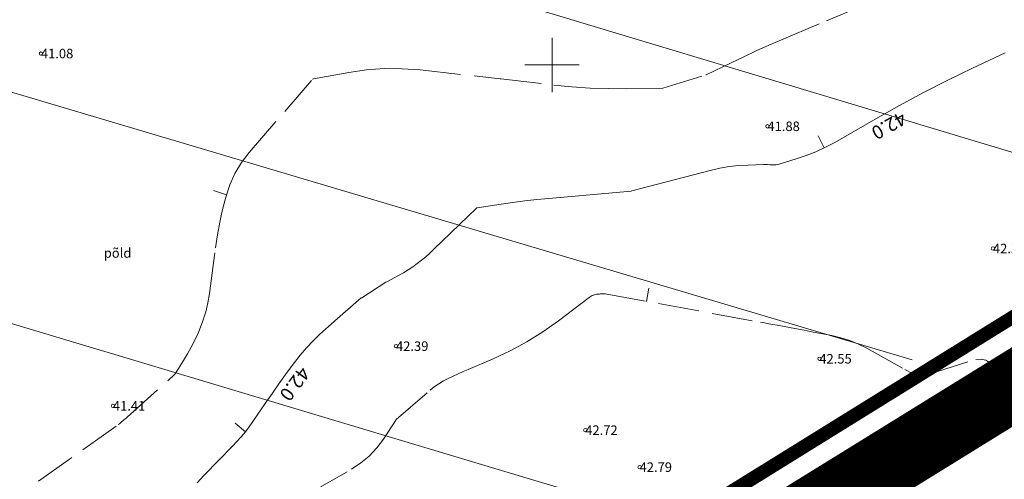
# Model space of a CAD drawing. Units: metres. Extents: x 546366 to 550130, y 6577793 to 6584932.
# Drawn here: x 549411 to 549483, y 6579370 to 6579403 of the extents above; entities that cross this region are included whole.
import ezdxf
from ezdxf.enums import TextEntityAlignment as Align

# ---------------------------------------------------------------- set-up
doc = ezdxf.new("R2010")
doc.units = ezdxf.units.M
for name, pattern in [('CENTER', [2, 1.25, -0.25, 0.25, -0.25]), ('ISOPOHI', [0.2, 0.1, 0.1]), ('ISOPOOL', [8, 6, -2]), ('KATASTRIPIIR', [0.02, 0.01, 0.01]), ('KRAAVIPERV', [0.02, 0.01, 0.01])]:
    doc.linetypes.add(name, pattern=pattern)
for name, color, linetype in [('00_planeeritava ala piir', 7, 'Continuous'), ('DTRASS', 201, 'Continuous'), ('HALJASTUS', 104, 'Continuous'), ('HORISONTAAL', 34, 'Continuous'), ('PIIR', 1, 'Continuous'), ('SITRASS', 6, 'Continuous'), ('VEEKOGU', 5, 'Continuous'), ('VORK', 7, 'Continuous')]:
    doc.layers.add(name, color=color, linetype=linetype)
doc.layers.add('00_uued krundid', color=1, linetype='Continuous', lineweight=50)
doc.layers.add('KORGUS-EH2000', color=2, linetype='Continuous', lineweight=0)
doc.styles.add('romans', font='romans.shx')
doc.styles.add('Style-INTL_ISO', font='INTL_ISO.shx')
doc.styles.add('Style-INTL_ISO_ITALIC', font='INTL_ISO_ITALIC.shx')
doc.linetypes.add('-D-', pattern='A,10,-1.5,["D",romans,S=1.4,R=0,X=-0.7,Y=-0.7],-1.5,10,-3', length=26)
doc.linetypes.add('-S-', pattern='A,10,-1.5,["S",romans,S=1.4,R=0,X=-0.7,Y=-0.7],-1.5,10,-3', length=26)
doc.linetypes.add('KAITSETORU', pattern='A,0,[153,mkm.shx,S=0.075,R=0,X=0,Y=0],-0.15,[152,mkm.shx,S=0.075,R=0,X=0,Y=0]', length=0.15)

# ---------------------------------------------------------------- blocks, each defined once
blk = doc.blocks.new('RING02_4')
at = {"layer": 'KORGUS-EH2000', "color": 32, "linetype": 'Continuous', "lineweight": 0}
blk.add_circle((0.01, 0), 0.25, dxfattribs=at)
blk = doc.blocks.new('VKORIS_1')
at = {"layer": 'VORK', "linetype": 'Continuous', "lineweight": 0}
for p, q in [((0, 4), (0, -4)), ((-4, 0), (4, 0))]:
    blk.add_line(p, q, dxfattribs=at)

msp = doc.modelspace()

# ---------------------------------------------------------------- linework, layer by layer
at = {"layer": '00_planeeritava ala piir', "color": 230, "linetype": 'CENTER', "ltscale": 5, "const_width": 5}
msp.add_lwpolyline([(549774.788, 6579555.994), (549284.857, 6579253.402), (549247.983, 6579263.557), (549174.562, 6579218.099), (549121.822, 6579278.229), (549121.822, 6579278.229), (549121.822, 6579278.229), (549121.822, 6579278.229), (548821.662, 6579620.104), (548676.568, 6579529.717), (548664.861, 6579549.48), (548805.466, 6579637.499), (548797.109, 6579661.635), (548817.516, 6579668.396), (549249.686, 6579939.242), (549281.084, 6579963.627), (549308.059, 6579990.016), (549321.186, 6580024.512), (549344.73, 6580065.822)], dxfattribs=at)
at = {"layer": '00_uued krundid', "const_width": 1, "flags": 128}
msp.add_lwpolyline([(549177.75, 6579224.16), (548814.19, 6579638.73), (548818.92, 6579641.72), (549262.66, 6579920.52), (549288.57, 6579940.5), (549297.23, 6579947.16), (549317.53, 6579971.63), (549340.41, 6580011.95), (549482.92, 6580262.99), (549564.37, 6580406.44), (549591.07, 6580438.89), (549623.08, 6580455.25), (549730.1, 6580322.58), (549772.62, 6580264.93), (549838.12, 6580180.83), (549895.98, 6580032.96), (549927.6, 6579891.2), (549924.39, 6579762.99), (549878.56, 6579667.59), (549769.77, 6579558.52), (549284.61, 6579258), (549246.96, 6579267.04), (549182.03, 6579226.81), (549177.75, 6579224.16)], close=True, dxfattribs=at)
at = {"layer": 'DTRASS', "linetype": '-D-', "lineweight": 0, "ltscale": 0.5, "flags": 128}
for points in [[(549506.425, 6579388.44), (549500.979, 6579388.44), (549214.046, 6579474.725), (549059.65, 6579522.28)], [(549335.819, 6579403.279), (549341.514, 6579418.436), (549476.503, 6579378.324)], [(549465.589, 6579364.386), (549335.819, 6579403.279), (549329.694, 6579387.351)]]:
    msp.add_lwpolyline(points, dxfattribs=at)
at = {"layer": 'HORISONTAAL', "linetype": 'ISOPOHI', "lineweight": 0, "ltscale": 0.5}
for p, q in [((549470.016, 6579393.897), (549469.588, 6579394.801)), ((549427.42, 6579373.014), (549426.659, 6579373.662))]:
    msp.add_line(p, q, dxfattribs=at)
at = {"layer": 'HORISONTAAL', "linetype": 'ISOPOOL', "lineweight": 0, "ltscale": 0.5}
for p, q in [((549426.031, 6579390.454), (549425.084, 6579390.775)), ((549456.951, 6579382.609), (549457.131, 6579383.593))]:
    msp.add_line(p, q, dxfattribs=at)
for points in [[(549412.195, 6579369.384), (549418.06, 6579373.553), (549418.147, 6579373.616), (549418.233, 6579373.682), (549418.316, 6579373.749), (549418.399, 6579373.818), (549418.48, 6579373.889), (549418.561, 6579373.96), (549418.642, 6579374.031), (549418.722, 6579374.103), (549422.217, 6579377.231), (549422.259, 6579377.28), (549422.871, 6579378.254), (549423.164, 6579378.748), (549423.443, 6579379.249), (549423.698, 6579379.763), (549423.937, 6579380.285), (549424.037, 6579380.519), (549424.287, 6579381.171), (549424.5, 6579381.834), (549424.658, 6579382.512), (549424.78, 6579383.201), (549425.233, 6579386.558), (549425.378, 6579387.498), (549425.546, 6579388.434), (549425.748, 6579389.362), (549425.974, 6579390.286), (549426.276, 6579391.176), (549426.653, 6579392.026), (549427.143, 6579392.816), (549427.707, 6579393.567), (549432.374, 6579398.957), (549432.396, 6579398.967), (549432.442, 6579398.976), (549435.046, 6579399.454), (549436.35, 6579399.634), (549437.657, 6579399.738), (549438.968, 6579399.727), (549440.281, 6579399.64), (549446.167, 6579398.988), (549446.209, 6579398.982), (549446.226, 6579398.978), (549450.123, 6579398.524), (549451.458, 6579398.394), (549452.795, 6579398.3), (549454.135, 6579398.259), (549455.476, 6579398.252), (549458.162, 6579398.292), (549461.325, 6579399.269), (549461.346, 6579399.279), (549463.182, 6579400.169), (549464.103, 6579400.606), (549465.029, 6579401.035), (549465.961, 6579401.449), (549466.897, 6579401.853), (549470.187, 6579403.245), (549472.777, 6579404.325)], [(549432.31, 6579368.592), (549435.24, 6579370.273), (549435.917, 6579370.728), (549436.541, 6579371.238), (549437.088, 6579371.831), (549437.582, 6579372.479), (549438.488, 6579373.863), (549438.523, 6579373.922), (549441.014, 6579376.076), (549441.329, 6579376.326), (549441.656, 6579376.557), (549442.001, 6579376.761), (549442.358, 6579376.946), (549442.724, 6579377.115), (549443.092, 6579377.282), (549443.462, 6579377.445), (549443.833, 6579377.605), (549445.663, 6579378.385), (549446.923, 6579378.979), (549448.149, 6579379.632), (549449.323, 6579380.375), (549450.462, 6579381.177), (549452.728, 6579382.902), (549452.8, 6579382.952), (549452.874, 6579382.997), (549452.952, 6579383.035), (549453.032, 6579383.069), (549453.058, 6579383.079), (549453.128, 6579383.101), (549453.198, 6579383.12), (549453.271, 6579383.133), (549453.344, 6579383.143), (549453.491, 6579383.155), (549453.556, 6579383.165), (549453.672, 6579383.175), (549453.73, 6579383.178), (549453.788, 6579383.178), (549453.846, 6579383.173), (549453.904, 6579383.164), (549465.336, 6579381.082), (549465.641, 6579381.026), (549465.946, 6579380.97), (549466.251, 6579380.914), (549466.556, 6579380.857), (549467.864, 6579380.614), (549468.547, 6579380.487), (549469.229, 6579380.36), (549469.912, 6579380.231), (549470.595, 6579380.102), (549471.266, 6579379.941), (549471.922, 6579379.738), (549472.555, 6579379.474), (549473.174, 6579379.168), (549475.977, 6579377.611), (549476.159, 6579377.512), (549476.344, 6579377.417), (549476.53, 6579377.327), (549476.718, 6579377.24), (549477.097, 6579377.072), (549477.161, 6579377.077), (549477.284, 6579377.109), (549477.304, 6579377.114), (549477.324, 6579377.12), (549477.345, 6579377.127), (549477.365, 6579377.134), (549477.464, 6579377.17), (549477.534, 6579377.195), (549477.605, 6579377.219), (549477.675, 6579377.243), (549477.746, 6579377.265), (549481.183, 6579378.332), (549481.579, 6579378.363), (549481.935, 6579378.3), (549482.234, 6579378.095), (549482.495, 6579377.795), (549482.877, 6579377.084), (549482.9, 6579377.034), (549482.919, 6579376.983), (549482.933, 6579376.93), (549482.943, 6579376.876), (549482.958, 6579376.766), (549483.061, 6579376.712), (549483.107, 6579376.648), (549483.153, 6579376.227), (549483.168, 6579376.105), (549483.186, 6579375.983), (549483.209, 6579375.862), (549483.234, 6579375.742), (549483.284, 6579375.519)]]:
    msp.add_lwpolyline(points, dxfattribs=at)
at = {"layer": 'HORISONTAAL', "linetype": 'ISOPOHI', "lineweight": 0, "ltscale": 0.5}
msp.add_lwpolyline([(549423.867, 6579369.27), (549424.372, 6579369.803), (549425.485, 6579370.947), (549425.814, 6579371.286), (549426.143, 6579371.626), (549426.47, 6579371.966), (549426.797, 6579372.307), (549427.115, 6579372.655), (549427.42, 6579373.014), (549427.707, 6579373.387), (549427.981, 6579373.771), (549428.937, 6579375.18), (549429.411, 6579375.868), (549429.89, 6579376.552), (549430.379, 6579377.23), (549430.874, 6579377.903), (549431.031, 6579378.114), (549431.466, 6579378.664), (549431.923, 6579379.197), (549432.409, 6579379.702), (549432.915, 6579380.189), (549433.959, 6579381.135), (549434.009, 6579381.175), (549435.944, 6579382.874), (549435.988, 6579382.879), (549437.766, 6579384.017), (549437.825, 6579384.05), (549438.705, 6579384.515), (549439.059, 6579384.713), (549439.406, 6579384.923), (549439.743, 6579385.15), (549440.072, 6579385.387), (549440.391, 6579385.639), (549440.704, 6579385.898), (549441.008, 6579386.168), (549441.305, 6579386.446), (549444.432, 6579389.476), (549444.46, 6579389.486), (549444.493, 6579389.489), (549446.243, 6579389.757), (549447.119, 6579389.883), (549447.997, 6579389.997), (549448.876, 6579390.095), (549449.757, 6579390.182), (549455.826, 6579390.723), (549455.865, 6579390.732), (549461.645, 6579392.245), (549462.337, 6579392.4), (549463.034, 6579392.524), (549463.737, 6579392.599), (549464.445, 6579392.643), (549465.558, 6579392.672), (549465.713, 6579392.674), (549465.868, 6579392.673), (549466.023, 6579392.667), (549466.178, 6579392.658), (549466.332, 6579392.655), (549466.485, 6579392.664), (549466.635, 6579392.689), (549466.785, 6579392.725), (549467.973, 6579393.086), (549468.705, 6579393.335), (549469.424, 6579393.617), (549470.121, 6579393.947), (549470.804, 6579394.31), (549473.823, 6579396.047), (549475.577, 6579397.027), (549477.346, 6579397.977), (549479.138, 6579398.883), (549480.945, 6579399.759), (549483.36, 6579400.892)], dxfattribs=at)
at = {"layer": 'PIIR', "color": 240, "linetype": 'KATASTRIPIIR', "lineweight": 0, "ltscale": 0.5}
msp.add_lwpolyline([(549177.75, 6579224.16), (548814.19, 6579638.73), (548818.92, 6579641.72), (549262.66, 6579920.52), (549288.57, 6579940.5), (549297.23, 6579947.16), (549317.53, 6579971.63), (549340.41, 6580011.95), (549482.92, 6580262.99), (549564.37, 6580406.44), (549591.07, 6580438.89), (549623.08, 6580455.25), (549730.1, 6580322.58), (549772.62, 6580264.93), (549838.12, 6580180.83), (549895.98, 6580032.96), (549927.6, 6579891.2), (549924.39, 6579762.99), (549878.56, 6579667.59), (549769.77, 6579558.52), (549284.61, 6579258), (549246.96, 6579267.04), (549182.03, 6579226.81), (549177.75, 6579224.16)], close=True, dxfattribs=at)
at = {"layer": 'PIIR', "color": 75, "linetype": 'KATASTRIPIIR', "lineweight": 0, "ltscale": 0.5}
msp.add_lwpolyline([(548504.07, 6578768.95), (548975.94, 6579061.81), (549196.17, 6579203.22), (549200.93, 6579206.17), (549825.27, 6579592.9), (549825.27, 6579592.9), (549835.02, 6579575.96), (549851.21, 6579547.83), (549852.18, 6579546.12), (549220.73, 6579155.82), (549213.09, 6579151.07), (548530.68, 6578726.49)], dxfattribs=at)
at = {"layer": 'SITRASS', "linetype": '-S-', "lineweight": 0, "ltscale": 0.5, "flags": 128}
msp.add_lwpolyline([(549289.345, 6579256.063), (549289.807, 6579256.459), (549292.347, 6579258.089), (549297.932, 6579261.519), (549305.88, 6579266.758), (549310.461, 6579269.787), (549324.29, 6579278.031), (549339.847, 6579287.845), (549355.325, 6579297.617), (549370.802, 6579307.055), (549388.562, 6579317.958), (549402.215, 6579326.297), (549424.327, 6579339.671), (549441.39, 6579350.243), (549458.808, 6579360.986), (549474.003, 6579370.267), (549491.659, 6579380.057), (549506.128, 6579388.231), (549528.267, 6579401.584), (549548.266, 6579414.286), (549568.577, 6579426.921), (549583.138, 6579435.953), (549603.201, 6579449.12), (549617.244, 6579458.05), (549639.841, 6579471.669), (549659.88, 6579484.391), (549679.849, 6579496.992), (549697.317, 6579508.146), (549711.769, 6579518.191), (549721.396, 6579524.579), (549734.81, 6579533.023), (549745.642, 6579540.194), (549754.977, 6579546.566), (549762.991, 6579552.271), (549775.679, 6579560.782), (549786.617, 6579566.908), (549800.462, 6579574.193), (549812.658, 6579581.817), (549821.507, 6579587.407), (549837.588, 6579597.492), (549847.612, 6579604.776), (549849.473, 6579599.918), (549854.912, 6579591.571)], dxfattribs=at)
at = {"layer": 'SITRASS', "linetype": 'KAITSETORU', "lineweight": 0, "ltscale": 0.5, "flags": 128}
msp.add_lwpolyline([(549289.345, 6579256.063), (549289.807, 6579256.459), (549292.347, 6579258.089), (549297.932, 6579261.519), (549305.88, 6579266.758), (549310.461, 6579269.787), (549324.29, 6579278.031), (549339.847, 6579287.845), (549355.325, 6579297.617), (549370.802, 6579307.055), (549388.562, 6579317.958), (549402.215, 6579326.297), (549424.327, 6579339.671), (549441.39, 6579350.243), (549458.808, 6579360.986), (549474.003, 6579370.267), (549491.659, 6579380.057), (549506.128, 6579388.231), (549528.267, 6579401.584), (549548.266, 6579414.286), (549568.577, 6579426.921), (549583.138, 6579435.953), (549603.201, 6579449.12), (549617.244, 6579458.05), (549639.841, 6579471.669), (549659.88, 6579484.391), (549679.849, 6579496.992), (549697.317, 6579508.146), (549711.769, 6579518.191), (549721.396, 6579524.579), (549734.81, 6579533.023), (549745.642, 6579540.194), (549754.977, 6579546.566), (549762.991, 6579552.271), (549775.679, 6579560.782), (549786.617, 6579566.908), (549800.462, 6579574.193), (549812.658, 6579581.817), (549821.507, 6579587.407)], dxfattribs=at)
at = {"layer": 'VEEKOGU', "linetype": 'KRAAVIPERV', "lineweight": 0, "ltscale": 0.5}
msp.add_lwpolyline([(549293.908, 6579257.28), (549293.263, 6579258.959), (549300.544, 6579264.396), (549315.033, 6579273.034), (549332.785, 6579283.756), (549351.99, 6579296.076), (549371.149, 6579307.946), (549389.136, 6579319.229), (549405.708, 6579329.549), (549431.639, 6579344.617), (549446.509, 6579354.205), (549465.938, 6579366.136), (549483.565, 6579375.676), (549499.857, 6579384.795), (549518.776, 6579395.645), (549536.922, 6579407.439), (549553.877, 6579418.266), (549574.064, 6579431.242), (549595.061, 6579444.425), (549620.083, 6579459.426), (549640.369, 6579471.675)], dxfattribs=at)

# ---------------------------------------------------------------- block references
at = {"layer": 'KORGUS-EH2000', "linetype": 'Continuous', "lineweight": 0, "xscale": 0.5, "yscale": 0.5}
for p in [(549412.37, 6579400.84), (549465.85, 6579395.49), (549482.45, 6579386.5), (549438.51, 6579379.32), (549469.67, 6579378.39), (549417.67, 6579374.93), (549452.44, 6579373.14), (549456.44, 6579370.42)]:
    msp.add_blockref('RING02_4', p, dxfattribs=at)
at = {"layer": 'VORK', "linetype": 'Continuous', "lineweight": 0, "xscale": 0.5, "yscale": 0.5}
msp.add_blockref('VKORIS_1', (549450, 6579400), dxfattribs=at)

# ---------------------------------------------------------------- texts
at = {"layer": 'HALJASTUS', "linetype": 'Continuous', "lineweight": 0, "style": 'Style-INTL_ISO'}
msp.add_text('põld', height=0.7, dxfattribs=at).set_placement((549417, 6579386.171), align=Align.MIDDLE_LEFT)
at = {"layer": 'HORISONTAAL', "linetype": 'ISOPOHI', "lineweight": 0, "style": 'Style-INTL_ISO'}
for rotation, p in [(209.25456, (549474.554, 6579395.973)), (233.53647, (549430.664, 6579376.836))]:
    msp.add_text('42.0', height=1, rotation=rotation, dxfattribs=at).set_placement(p, align=Align.CENTER)
at = {"layer": 'KORGUS-EH2000', "linetype": 'Continuous', "lineweight": 0, "style": 'Style-INTL_ISO_ITALIC'}
for s, p in [('41.08', (549412.37, 6579400.84)), ('41.88', (549465.85, 6579395.49)), ('42.36', (549482.45, 6579386.5)), ('42.39', (549438.51, 6579379.32)), ('42.55', (549469.67, 6579378.39)), ('41.41', (549417.67, 6579374.93)), ('42.72', (549452.44, 6579373.14)), ('42.79', (549456.44, 6579370.42))]:
    msp.add_text(s, height=0.7, dxfattribs=at).set_placement(p, align=Align.MIDDLE_LEFT)

doc.saveas('drawing.dxf')
